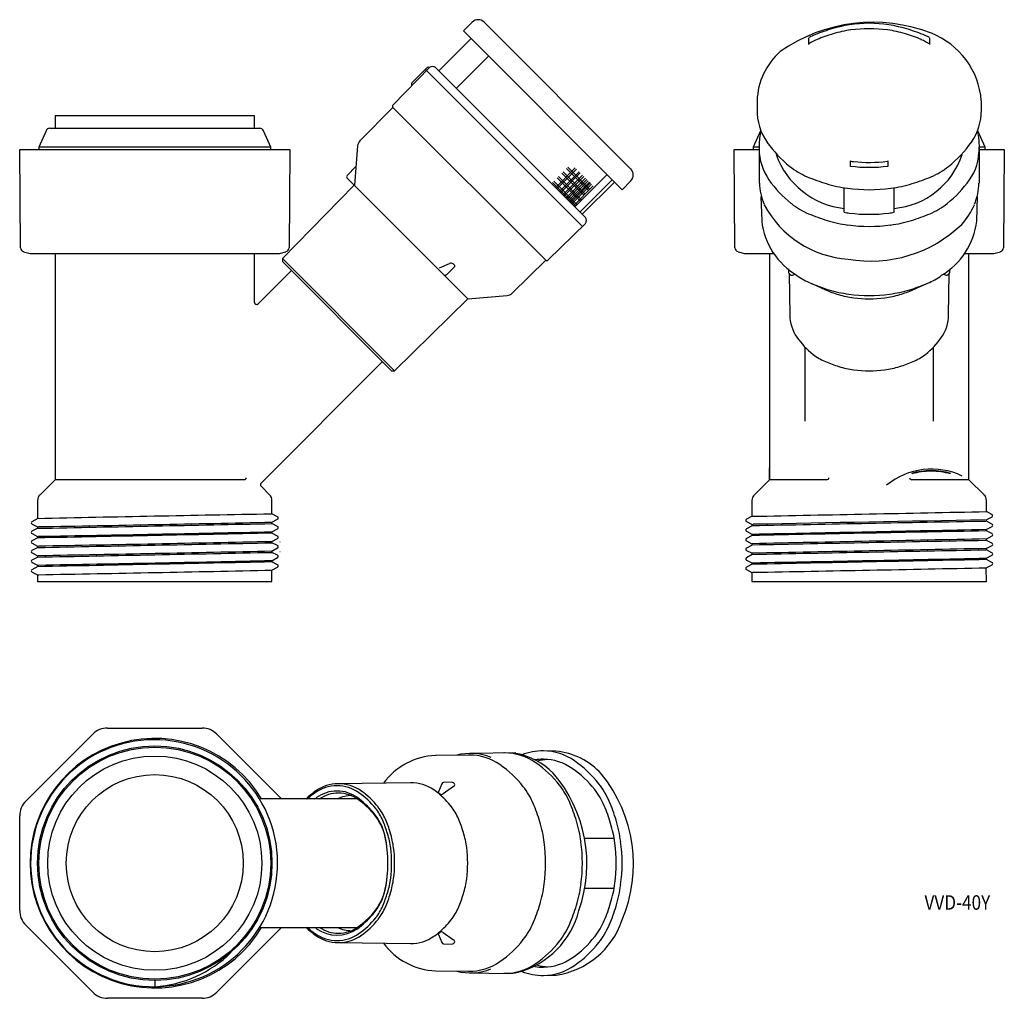
# Model space of a CAD drawing. Extents: x -76 to 161, y 53 to 289.
import ezdxf
from ezdxf.enums import TextEntityAlignment as Align

# ---------------------------------------------------------------- set-up
doc = ezdxf.new("R2010")
doc.units = 0
doc.layers.add('1', color=7, linetype='CONTINUOUS')
doc.styles.add('MDRAFSTD', font='TXT', dxfattribs={"bigfont": 'BIGFONT'})

# ---------------------------------------------------------------- blocks, each defined once
blk = doc.blocks.new('S2')
at = {"layer": '1', "color": 7, "linetype": 'CONTINUOUS'}
blk.add_line((156.29, 161), (156.07, 160.96), dxfattribs=at)
blk.add_arc((474.36, -17541.31), 17705.13, 91.03008, 91.211888, dxfattribs=at)
blk = doc.blocks.new('S3')
at = {"layer": '1', "color": 7, "linetype": 'CONTINUOUS'}
blk.add_line((156.29, 163.31), (156.07, 163.27), dxfattribs=at)
blk.add_arc((463.11, -16928.92), 17094.94, 91.029125, 91.217425, dxfattribs=at)
blk = doc.blocks.new('S4')
at = {"layer": '1', "color": 7, "linetype": 'CONTINUOUS'}
blk.add_line((156.29, 165.62), (156.08, 165.58), dxfattribs=at)
blk.add_arc((499.45, -18829.05), 18997.73, 91.035644, 91.20509, dxfattribs=at)
blk = doc.blocks.new('S5')
at = {"layer": '1', "color": 7, "linetype": 'CONTINUOUS'}
blk.add_line((156.29, 167.93), (156.08, 167.88), dxfattribs=at)
blk.add_arc((481.72, -17903.06), 18073.88, 91.032365, 91.21047, dxfattribs=at)
blk = doc.blocks.new('S6')
at = {"layer": '1', "color": 7, "linetype": 'CONTINUOUS'}
blk.add_line((99.89, 157.9), (100.14, 157.94), dxfattribs=at)
blk.add_arc((-178.59, 15836.22), 15680.75, 271.018519, 271.223712, dxfattribs=at)
blk = doc.blocks.new('S7')
at = {"layer": '1', "color": 7, "linetype": 'CONTINUOUS'}
blk.add_line((99.89, 155.59), (100.13, 155.63), dxfattribs=at)
blk.add_arc((-218.29, 17905.56), 17752.78, 271.027727, 271.208991, dxfattribs=at)
blk = doc.blocks.new('S8')
at = {"layer": '1', "color": 7, "linetype": 'CONTINUOUS'}
for centre, radius, start, end in [((114.49, 266.75), 13.39, 179.2871, 214.8759), ((141.7, 266.75), 13.39, 325.1241, 0), ((126.01, 274.78), 27.44, 214.8759, 231.693), ((130.17, 274.78), 27.44, 308.307, 325.1241), ((120.28, 267.52), 18.19, 231.693, 247.0599), ((135.91, 267.52), 18.19, 292.9401, 308.307), ((131.4, 293.79), 46.72, 247.0599, 253.0292), ((127.04, 279.5), 31.78, 253.0292, 262.4729), ((129.15, 279.5), 31.78, 277.5271, 286.9708), ((124.79, 293.79), 46.72, 286.9708, 292.9401), ((128.09, 287.5), 39.85, 262.4729, 277.5271)]:
    blk.add_arc(centre, radius, start, end, dxfattribs=at)
blk = doc.blocks.new('S9')
at = {"layer": '1', "color": 7, "linetype": 'CONTINUOUS'}
blk.add_line((99.89, 167.13), (100.16, 167.18), dxfattribs=at)
blk.add_arc((2913.25, -148227.28), 148421.12, 91.064474, 91.086018, dxfattribs=at)
blk = doc.blocks.new('S19')
at = {"layer": '1', "color": 7, "linetype": 'CONTINUOUS'}
blk.add_arc((134.66, 269.63), 15.3, 58.6157, 67.0599, dxfattribs=at)
blk = doc.blocks.new('S21')
at = {"layer": '1', "color": 7, "linetype": 'CONTINUOUS'}
for centre, radius, start, end in [((143, 161.765639), 18.301357, 82.472882, 97.527118), ((142.514244, 165.441879), 14.593163, 97.527118, 106.970812), ((143.485756, 165.441879), 14.593163, 73.029188, 82.472882)]:
    blk.add_arc(centre, radius, start, end, dxfattribs=at)
blk = doc.blocks.new('S23')
at = {"layer": '1', "color": 7, "linetype": 'CONTINUOUS'}
blk.add_arc((128.09, 289.04), 36.01, 262.819, 277.181, dxfattribs=at)
blk = doc.blocks.new('S24')
at = {"layer": '1', "color": 7, "linetype": 'CONTINUOUS'}
for centre, radius, start, end in [((127.14, 270.49), 28.72, 259.8758, 262.4729), ((128.09, 277.73), 36.01, 262.4729, 277.5271), ((129.05, 270.49), 28.72, 277.5271, 280.1242)]:
    blk.add_arc(centre, radius, start, end, dxfattribs=at)
blk = doc.blocks.new('S26')
at = {"layer": '1', "color": 7, "linetype": 'CONTINUOUS'}
for centre, radius, start, end in [((130.88, 247.51), 39.35, 106.9708, 112.9401), ((127.2, 259.54), 26.76, 97.5271, 106.9708), ((128.09, 252.8), 33.56, 82.4729, 97.5271), ((128.99, 259.54), 26.76, 73.0292, 82.4729), ((125.31, 247.51), 39.35, 67.0599, 73.0292), ((121.51, 269.63), 15.32, 112.9401, 121.2688)]:
    blk.add_arc(centre, radius, start, end, dxfattribs=at)
blk = doc.blocks.new('S27')
at = {"layer": '1', "color": 7, "linetype": 'CONTINUOUS'}
for centre, radius, start, end in [((114.74, 257.55), 13.14, 180.7129, 214.8759), ((141.45, 257.55), 13.14, 325.1241, 359.2871), ((126.05, 265.44), 26.94, 214.8759, 231.693), ((130.14, 265.44), 26.94, 308.307, 325.1241), ((120.43, 258.32), 17.86, 231.693, 247.0599), ((135.76, 258.32), 17.86, 292.9401, 308.307), ((131.34, 284.1), 45.85, 247.0599, 253.0292), ((124.85, 284.1), 45.85, 286.9708, 292.9401), ((127.06, 270.07), 31.19, 253.0292, 262.4729), ((129.13, 270.07), 31.19, 277.5271, 286.9708), ((128.09, 277.93), 39.11, 262.4729, 277.5271)]:
    blk.add_arc(centre, radius, start, end, dxfattribs=at)
blk = doc.blocks.new('S30')
at = {"layer": '1', "color": 7, "linetype": 'CONTINUOUS'}
for centre, radius, start, end in [((121.03, 269.58), 16.44, 112.9401, 117.0326), ((131.08, 245.84), 42.22, 106.9708, 112.9401), ((125.11, 245.84), 42.22, 67.0599, 73.0292), ((135.16, 269.58), 16.44, 62.9674, 67.0599), ((142.52, 165.54), 14.36, 97.5271, 106.9708), ((143, 161.92), 18.01, 82.4729, 97.5271), ((143.48, 165.54), 14.36, 73.0292, 82.4729)]:
    blk.add_arc(centre, radius, start, end, dxfattribs=at)
blk = doc.blocks.new('S31')
at = {"layer": '1', "color": 7, "linetype": 'CONTINUOUS'}
for centre, radius, start, end in [((114.74, 257.55), 13.14, 180.7129, 214.8759), ((141.45, 257.55), 13.14, 325.1241, 359.2871), ((126.05, 265.44), 26.94, 214.8759, 231.693), ((130.14, 265.44), 26.94, 308.307, 325.1241), ((120.43, 258.32), 17.86, 231.693, 247.0599), ((135.76, 258.32), 17.86, 292.9401, 308.307), ((131.34, 284.1), 45.85, 247.0599, 253.0292), ((124.85, 284.1), 45.85, 286.9708, 292.9401), ((127.06, 270.07), 31.19, 253.0292, 262.4729), ((129.13, 270.07), 31.19, 277.5271, 286.9708), ((128.09, 277.93), 39.11, 262.4729, 277.5271)]:
    blk.add_arc(centre, radius, start, end, dxfattribs=at)
blk = doc.blocks.new('S32')
at = {"layer": '1', "color": 7, "linetype": 'CONTINUOUS'}
for centre, radius, start, end in [((118.47, 217.6), 9.48, 180.7129, 214.8759), ((137.72, 217.6), 9.48, 325.1241, 359.2871), ((126.62, 223.29), 19.42, 214.8759, 231.693), ((129.57, 223.29), 19.42, 308.307, 325.1241), ((122.57, 218.15), 12.87, 231.693, 247.0599), ((130.43, 236.74), 33.06, 247.0599, 253.0292), ((125.76, 236.74), 33.06, 286.9708, 292.9401), ((133.62, 218.15), 12.87, 292.9401, 308.307), ((127.35, 226.63), 22.48, 253.0292, 262.4729), ((128.09, 232.29), 28.2, 262.4729, 277.5271), ((128.84, 226.63), 22.48, 277.5271, 286.9708)]:
    blk.add_arc(centre, radius, start, end, dxfattribs=at)
blk = doc.blocks.new('S33')
at = {"layer": '1', "color": 7, "linetype": 'CONTINUOUS'}
for centre, radius, start, end in [((136.15, 267.58), 18.97, 4.4377, 68.7055), ((117.63, 268.49), 16.52, 131.5745, 178.1359), ((143.12, 163.35), 17.1, 64.5199, 129.2944)]:
    blk.add_arc(centre, radius, start, end, dxfattribs=at)
blk = doc.blocks.new('S34')
at = {"layer": '1', "color": 7, "linetype": 'CONTINUOUS'}
for centre, radius, start, end in [((124.74, 255.79), 24.9, 208.1923, 266.0713), ((137.88, 250.63), 16.86, 317.7747, 336.9984), ((128.45, 262.12), 31.64, 260.1508, 313.8397)]:
    blk.add_arc(centre, radius, start, end, dxfattribs=at)
blk = doc.blocks.new('S35')
at = {"layer": '1', "color": 7, "linetype": 'CONTINUOUS'}
blk.add_line((-15.59, 169.66), (-15.84, 169.61), dxfattribs=at)
blk.add_arc((265.56, -15678.73), 15850.85, 91.017215, 91.220181, dxfattribs=at)
blk = doc.blocks.new('S36')
at = {"layer": '1', "color": 7, "linetype": 'CONTINUOUS'}
blk.add_line((-71.99, 166.55), (-71.68, 166.61), dxfattribs=at)
blk.add_arc((-299.53, 13292.13), 13127.5, 270.9945, 271.239351, dxfattribs=at)
blk = doc.blocks.new('S37')
at = {"layer": '1', "color": 7, "linetype": 'CONTINUOUS'}
blk.add_line((-71.99, 164.25), (-71.76, 164.29), dxfattribs=at)
blk.add_arc((-402.8, 18540.99), 18379.68, 271.032002, 271.20712, dxfattribs=at)
blk = doc.blocks.new('S38')
at = {"layer": '1', "color": 7, "linetype": 'CONTINUOUS'}
blk.add_arc((-392.87, 18008.27), 17849.18, 271.030787, 271.211125, dxfattribs=at)
blk = doc.blocks.new('S39')
at = {"layer": '1', "color": 7, "linetype": 'CONTINUOUS'}
blk.add_line((-71.99, 159.63), (-71.77, 159.67), dxfattribs=at)
blk.add_arc((-384.73, 17559.7), 17402.84, 271.030419, 271.215395, dxfattribs=at)
blk = doc.blocks.new('S40')
at = {"layer": '1', "color": 7, "linetype": 'CONTINUOUS'}
blk.add_line((-71.99, 157.32), (-71.71, 157.37), dxfattribs=at)
blk.add_arc((-332.05, 14977.03), 14821.94, 271.006419, 271.22335, dxfattribs=at)
blk = doc.blocks.new('S41')
at = {"layer": '1', "color": 7, "linetype": 'CONTINUOUS'}
blk.add_line((-71.99, 155.01), (-71.72, 155.06), dxfattribs=at)
blk.add_arc((-331, 14890.34), 14737.56, 271.008077, 271.2263, dxfattribs=at)
blk = doc.blocks.new('S42')
at = {"layer": '1', "color": 7, "linetype": 'CONTINUOUS'}
blk.add_arc((128.98, 281), 26.71, 277.5271, 277.9889, dxfattribs=at)
blk = doc.blocks.new('S43')
at = {"layer": '1', "color": 7, "linetype": 'CONTINUOUS'}
blk.add_arc((127.21, 281), 26.71, 262.0111, 262.4729, dxfattribs=at)
blk = doc.blocks.new('S44')
at = {"layer": '1', "color": 7, "linetype": 'CONTINUOUS'}
for centre, radius, start, end in [((128.09, 287.76), 33.56, 263.5194, 277.5271), ((128.99, 281.02), 26.76, 277.5271, 277.7551)]:
    blk.add_arc(centre, radius, start, end, dxfattribs=at)
blk = doc.blocks.new('S45')
at = {"layer": '1', "color": 7, "linetype": 'CONTINUOUS'}
for centre, radius, start, end in [((127.2, 281.02), 26.76, 262.2449, 262.4729), ((128.09, 287.76), 33.56, 262.4729, 263.5194)]:
    blk.add_arc(centre, radius, start, end, dxfattribs=at)
blk = doc.blocks.new('S46')
at = {"layer": '1', "color": 7, "linetype": 'CONTINUOUS'}
for centre, radius, start, end in [((124.98, 265.67), 44.01, 292.6737, 292.9401), ((135.46, 240.93), 17.14, 292.9401, 305.616)]:
    blk.add_arc(centre, radius, start, end, dxfattribs=at)
blk = doc.blocks.new('S47')
at = {"layer": '1', "color": 7, "linetype": 'CONTINUOUS'}
for centre, radius, start, end in [((130.46, 254.39), 33.43, 247.3263, 253.0292), ((125.73, 254.39), 33.43, 286.9708, 292.6737), ((127.34, 244.17), 22.74, 253.0292, 262.4729), ((128.09, 249.9), 28.51, 262.4729, 277.5271), ((128.85, 244.17), 22.74, 277.5271, 286.9708)]:
    blk.add_arc(centre, radius, start, end, dxfattribs=at)
blk = doc.blocks.new('S48')
at = {"layer": '1', "color": 7, "linetype": 'CONTINUOUS'}
for centre, radius, start, end in [((120.73, 240.93), 17.14, 234.5779, 247.0599), ((131.21, 265.67), 44.01, 247.0599, 247.3263)]:
    blk.add_arc(centre, radius, start, end, dxfattribs=at)
blk = doc.blocks.new('S49')
at = {"layer": '1', "color": 7, "linetype": 'CONTINUOUS'}
for centre, radius, start, end in [((131.21, 265.67), 44.01, 247.3263, 253.0292), ((124.98, 265.67), 44.01, 286.9708, 292.6737), ((127.1, 252.21), 29.93, 253.0292, 262.4729), ((129.09, 252.21), 29.93, 277.5271, 286.9708), ((128.09, 259.75), 37.54, 262.4729, 277.5271)]:
    blk.add_arc(centre, radius, start, end, dxfattribs=at)
blk = doc.blocks.new('S75')
at = {"layer": '1', "color": 7, "linetype": 'CONTINUOUS'}
blk.add_arc((-32.4, 58.18), 5, 269.9995, 315.0005, dxfattribs=at)
blk = doc.blocks.new('S76')
at = {"layer": '1', "color": 7, "linetype": 'CONTINUOUS'}
blk.add_arc((-55.18, 58.18), 5, 224.9995, 270.0005, dxfattribs=at)
blk = doc.blocks.new('S77')
at = {"layer": '1', "color": 7, "linetype": 'CONTINUOUS'}
blk.add_arc((-71.29, 97.08), 5, 134.9995, 180.0005, dxfattribs=at)
blk = doc.blocks.new('S78')
at = {"layer": '1', "color": 7, "linetype": 'CONTINUOUS'}
blk.add_arc((-71.29, 74.29), 5, 179.9995, 225.0005, dxfattribs=at)
blk = doc.blocks.new('S79')
at = {"layer": '1', "color": 7, "linetype": 'CONTINUOUS'}
blk.add_arc((-55.18, 113.18), 5, 89.9995, 135.0005, dxfattribs=at)
blk = doc.blocks.new('S80')
at = {"layer": '1', "color": 7, "linetype": 'CONTINUOUS'}
blk.add_arc((-32.4, 113.18), 5, 44.9995, 90.0005, dxfattribs=at)
blk = doc.blocks.new('S81')
at = {"layer": '1', "color": 7, "linetype": 'CONTINUOUS'}
for centre, radius, start, end in [((49.55, 99.29), 13.39, 55.1241, 89.2871), ((41.52, 87.76), 27.44, 38.307, 55.1241), ((48.77, 93.5), 18.19, 22.9401, 38.307), ((22.51, 82.38), 46.72, 16.9708, 22.9401), ((36.8, 86.74), 31.78, 7.5271, 16.9708), ((28.79, 85.68), 39.85, 352.4729, 7.5271), ((36.8, 84.63), 31.78, 343.0292, 352.4729), ((22.51, 88.99), 46.72, 337.0599, 343.0292), ((48.77, 77.87), 18.19, 321.693, 337.0599), ((41.52, 83.6), 27.44, 304.8759, 321.693), ((49.55, 72.08), 13.39, 270.7129, 304.8759)]:
    blk.add_arc(centre, radius, start, end, dxfattribs=at)
blk = doc.blocks.new('S82')
at = {"layer": '1', "color": 7, "linetype": 'CONTINUOUS'}
blk.add_arc((49.55, 99.29), 13.39, 89.2871, 111.9393, dxfattribs=at)
blk = doc.blocks.new('S83')
at = {"layer": '1', "color": 7, "linetype": 'CONTINUOUS'}
blk.add_arc((49.55, 73.08), 12.4, 261.2514, 270.7129, dxfattribs=at)
blk = doc.blocks.new('S84')
at = {"layer": '1', "color": 7, "linetype": 'CONTINUOUS'}
for centre, radius, start, end in [((49.55, 98.28), 12.4, 55.1241, 89.2871), ((42.11, 87.61), 25.41, 38.307, 55.1241), ((48.83, 92.92), 16.85, 22.9401, 38.307), ((24.51, 82.63), 43.26, 16.9708, 22.9401), ((37.74, 86.66), 29.42, 7.5271, 16.9708), ((30.33, 85.68), 36.9, 352.4729, 7.5271), ((37.74, 84.71), 29.42, 343.0292, 352.4729), ((24.51, 88.74), 43.26, 337.0599, 343.0292), ((48.83, 78.45), 16.85, 321.693, 337.0599), ((42.11, 83.76), 25.41, 304.8759, 321.693), ((49.55, 73.08), 12.4, 270.7129, 304.8759)]:
    blk.add_arc(centre, radius, start, end, dxfattribs=at)
blk = doc.blocks.new('S95')
at = {"layer": '1', "color": 7, "linetype": 'CONTINUOUS'}
for centre, radius, start, end in [((40.36, 99.04), 13.14, 55.1241, 90), ((32.47, 87.73), 26.94, 38.307, 55.1241), ((39.6, 93.35), 17.86, 22.9401, 38.307), ((13.81, 82.44), 45.85, 16.9708, 22.9401), ((27.84, 86.72), 31.19, 7.5271, 16.9708), ((19.98, 85.68), 39.11, 352.4729, 7.5271), ((27.84, 84.65), 31.19, 343.0292, 352.4729), ((13.81, 88.93), 45.85, 337.0599, 343.0292), ((39.6, 78.02), 17.86, 321.693, 337.0599), ((32.47, 83.64), 26.94, 304.8759, 321.693), ((40.36, 72.33), 13.14, 270, 304.8759)]:
    blk.add_arc(centre, radius, start, end, dxfattribs=at)
blk = doc.blocks.new('S96')
at = {"layer": '1', "color": 7, "linetype": 'CONTINUOUS'}
for centre, radius, start, end in [((17.85, 95.42), 9.58, 55.1241, 90.7129), ((12.1, 87.17), 19.64, 50.4671, 55.1241)]:
    blk.add_arc(centre, radius, start, end, dxfattribs=at)
blk = doc.blocks.new('S97')
at = {"layer": '1', "color": 7, "linetype": 'CONTINUOUS'}
for centre, radius, start, end in [((0.41, 95.31), 9.48, 55.1241, 90.7129), ((-5.28, 87.16), 19.42, 38.307, 55.1241), ((-0.14, 91.21), 12.87, 22.9401, 38.307), ((-18.73, 83.35), 33.06, 16.9708, 22.9401), ((-8.62, 86.43), 22.48, 7.5271, 16.9708), ((-14.28, 85.68), 28.2, 352.4729, 7.5271), ((-8.62, 84.94), 22.48, 343.0292, 352.4729), ((-18.73, 88.02), 33.06, 337.0599, 343.0292), ((-0.14, 80.16), 12.87, 321.693, 337.0599), ((-5.28, 84.21), 19.42, 304.8759, 321.693), ((0.41, 76.06), 9.48, 270, 304.8759)]:
    blk.add_arc(centre, radius, start, end, dxfattribs=at)
blk = doc.blocks.new('S98')
at = {"layer": '1', "color": 7, "linetype": 'CONTINUOUS'}
for centre, radius, start, end in [((6.09, 84.21), 19.42, 225.9248, 235.1241), ((0.41, 76.06), 9.48, 235.1241, 269.2871)]:
    blk.add_arc(centre, radius, start, end, dxfattribs=at)
blk = doc.blocks.new('S99')
at = {"layer": '1', "color": 7, "linetype": 'CONTINUOUS'}
for centre, radius, start, end in [((0.41, 95.31), 9.48, 90.7129, 124.8759), ((6.09, 87.16), 19.42, 124.8759, 134.0752)]:
    blk.add_arc(centre, radius, start, end, dxfattribs=at)
blk = doc.blocks.new('S100')
at = {"layer": '1', "color": 7, "linetype": 'CONTINUOUS'}
for centre, radius, start, end in [((12.1, 84.2), 19.64, 304.8759, 309.5329), ((17.85, 75.95), 9.58, 269.2871, 304.8759)]:
    blk.add_arc(centre, radius, start, end, dxfattribs=at)
blk = doc.blocks.new('S101')
at = {"layer": '1', "color": 7, "linetype": 'CONTINUOUS'}
for centre, radius, start, end in [((12.1, 87.17), 19.64, 38.307, 50.4671), ((17.29, 91.28), 13.02, 22.9401, 38.307), ((-1.51, 83.32), 33.43, 16.9708, 22.9401), ((8.72, 86.44), 22.74, 7.5271, 16.9708), ((2.99, 85.68), 28.51, 352.4729, 7.5271), ((8.72, 84.93), 22.74, 343.0292, 352.4729), ((-1.51, 88.05), 33.43, 337.0599, 343.0292), ((17.29, 80.09), 13.02, 321.693, 337.0599), ((12.1, 84.2), 19.64, 309.5329, 321.693)]:
    blk.add_arc(centre, radius, start, end, dxfattribs=at)
blk = doc.blocks.new('S102')
at = {"layer": '1', "color": 7, "linetype": 'CONTINUOUS'}
for centre, radius, start, end in [((0.05, 95.06), 9.23, 90, 124.8759), ((5.59, 87.12), 18.91, 124.8759, 132.3121)]:
    blk.add_arc(centre, radius, start, end, dxfattribs=at)
blk = doc.blocks.new('S103')
at = {"layer": '1', "color": 7, "linetype": 'CONTINUOUS'}
for centre, radius, start, end in [((0.05, 95.06), 9.23, 55.1241, 90), ((-5.48, 87.12), 18.91, 38.307, 55.1241), ((-0.48, 91.07), 12.53, 22.9401, 38.307), ((-18.58, 83.41), 32.18, 16.9708, 22.9401), ((-8.73, 86.41), 21.89, 7.5271, 16.9708), ((-14.25, 85.68), 27.45, 352.4729, 7.5271), ((-8.73, 84.96), 21.89, 343.0292, 352.4729), ((-18.58, 87.96), 32.18, 337.0599, 343.0292), ((-0.48, 80.3), 12.53, 321.693, 337.0599), ((-5.48, 84.25), 18.91, 304.8759, 321.693), ((5.59, 84.25), 18.91, 227.6879, 235.1241), ((0.05, 76.31), 9.23, 235.1241, 304.8759)]:
    blk.add_arc(centre, radius, start, end, dxfattribs=at)
blk = doc.blocks.new('S104')
at = {"layer": '1', "color": 7, "linetype": 'CONTINUOUS'}
for centre, radius, start, end in [((0.05, 94.72), 8.31, 53.9279, 90), ((-8.21, 83.39), 22.34, 40.6994, 53.9279), ((-1.31, 89.32), 13.24, 12.3002, 40.6994), ((-17.99, 85.68), 30.31, 347.6998, 12.3002), ((-1.31, 82.05), 13.24, 319.3006, 347.6998), ((-8.21, 87.98), 22.34, 306.0721, 319.3006), ((8.31, 87.98), 22.34, 232.2672, 233.9279), ((0.05, 76.64), 8.31, 233.9279, 306.0721)]:
    blk.add_arc(centre, radius, start, end, dxfattribs=at)
blk = doc.blocks.new('S105')
at = {"layer": '1', "color": 7, "linetype": 'CONTINUOUS'}
for centre, radius, start, end in [((0.05, 94.72), 8.31, 90, 126.0721), ((8.31, 83.39), 22.34, 126.0721, 127.7328)]:
    blk.add_arc(centre, radius, start, end, dxfattribs=at)
blk = doc.blocks.new('S106')
at = {"layer": '1', "color": 7, "linetype": 'CONTINUOUS'}
for centre, radius, start, end in [((0.41, 94.46), 8.07, 53.9279, 90), ((-7.61, 83.45), 21.69, 40.6994, 53.9279), ((-0.92, 89.22), 12.86, 12.3002, 40.6994), ((-17.11, 85.68), 29.43, 347.6998, 12.3002), ((-0.92, 82.15), 12.86, 319.3006, 347.6998), ((-7.61, 87.91), 21.69, 306.0721, 319.3006), ((0.41, 76.9), 8.07, 270, 306.0721)]:
    blk.add_arc(centre, radius, start, end, dxfattribs=at)
blk = doc.blocks.new('S107')
at = {"layer": '1', "color": 7, "linetype": 'CONTINUOUS'}
for centre, radius, start, end in [((31.87, 98.79), 12.9, 55.1241, 90), ((24.14, 87.69), 26.43, 38.307, 55.1241), ((31.12, 93.21), 17.52, 22.9401, 38.307), ((5.83, 82.5), 44.99, 16.9708, 22.9401), ((19.59, 86.7), 30.6, 7.5271, 16.9708), ((11.88, 85.68), 38.37, 352.4729, 7.5271), ((19.59, 84.67), 30.6, 343.0292, 352.4729), ((5.83, 88.87), 44.99, 337.0599, 343.0292), ((31.12, 78.16), 17.52, 321.693, 337.0599), ((24.14, 83.68), 26.43, 304.8759, 321.693), ((31.87, 72.58), 12.9, 269.2871, 304.8759)]:
    blk.add_arc(centre, radius, start, end, dxfattribs=at)
blk = doc.blocks.new('S108')
at = {"layer": '1', "color": 7, "linetype": 'CONTINUOUS'}
for centre, radius, start, end in [((40.36, 99.04), 13.14, 55.1241, 90), ((32.47, 87.73), 26.94, 38.307, 55.1241), ((39.6, 93.35), 17.86, 22.9401, 38.307), ((13.81, 82.44), 45.85, 16.9708, 22.9401), ((27.84, 86.72), 31.19, 7.5271, 16.9708), ((19.98, 85.68), 39.11, 352.4729, 7.5271), ((27.84, 84.65), 31.19, 343.0292, 352.4729), ((13.81, 88.93), 45.85, 337.0599, 343.0292), ((32.47, 83.64), 26.94, 304.8759, 321.693), ((40.36, 72.33), 13.14, 270, 304.8759)]:
    blk.add_arc(centre, radius, start, end, dxfattribs=at)
blk = doc.blocks.new('S109')
at = {"layer": '1', "color": 7, "linetype": 'CONTINUOUS'}
for centre, radius, start, end in [((51.13, 95.86), 16.84, 41.9297, 84.5611), ((37.17, 85.45), 34.21, 336.6426, 39.2901), ((49.91, 78.28), 19.74, 278.2784, 341.0767)]:
    blk.add_arc(centre, radius, start, end, dxfattribs=at)
blk = doc.blocks.new('S110')
at = {"layer": '1', "color": 7, "linetype": 'CONTINUOUS'}
for centre, radius, start, end in [((40.4, 95.99), 16.27, 44.1939, 80.611), ((26.85, 85.51), 33.34, 340.4043, 40.8832), ((38.08, 79.51), 20.84, 285.5592, 345.5996)]:
    blk.add_arc(centre, radius, start, end, dxfattribs=at)

msp = doc.modelspace()

# ---------------------------------------------------------------- linework, layer by layer
at = {"layer": '1', "color": 7, "linetype": 'CONTINUOUS'}
for p, q in [((32.61, 287.95), (30.46, 285.84)), ((35.43, 287.94), (70.74, 252.62)), ((30.46, 285.84), (68.64, 247.65)), ((32.3, 284), (24.52, 276.22)), ((113.59, 282.57), (113.59, 284.19)), ((142.59, 284.19), (142.59, 282.57)), ((28.75, 271.99), (36.52, 279.77)), ((22.32, 277.01), (13.55, 268.08)), ((21.76, 277), (18.08, 273.32)), ((59.1, 238.82), (21.34, 276.58)), ((23.74, 277), (59.8, 240.94)), ((101.12, 269.05), (101.1, 266.91)), ((155.09, 266.91), (155.07, 269.05)), ((-19.79, 265.41), (-67.79, 265.41)), ((-67.79, 265.41), (-67.79, 262.41)), ((-19.79, 262.41), (-19.79, 265.41)), ((13.49, 267.45), (5.58, 259.41)), ((50.26, 230.68), (13.49, 267.45)), ((-69.95, 261.81), (-71.69, 257.91)), ((-69.04, 262.41), (-18.54, 262.41)), ((-15.89, 257.91), (-17.62, 261.81)), ((101.93, 261.81), (100.19, 257.91)), ((154.35, 260.87), (154.15, 261.75)), ((155.99, 257.91), (154.26, 261.81)), ((101.59, 258.26), (101.59, 249.25)), ((154.59, 249.25), (154.59, 258.26)), ((-76.08, 233.7), (-76.29, 257.33)), ((-76.29, 257.33), (-11.29, 257.33)), ((-15.89, 257.91), (-71.69, 257.91)), ((-71.69, 257.91), (-71.69, 257.33)), ((-15.89, 257.33), (-15.89, 257.91)), ((-11.29, 257.33), (-11.49, 233.7)), ((4.96, 258.18), (4.24, 248.7)), ((95.8, 233.7), (95.59, 257.33)), ((95.59, 257.33), (101.6, 257.33)), ((100.19, 257.91), (100.19, 257.33)), ((101.6, 257.91), (100.19, 257.91)), ((155.99, 257.91), (154.59, 257.91)), ((154.59, 257.33), (160.59, 257.33)), ((155.99, 257.33), (155.99, 257.91)), ((160.59, 257.33), (160.39, 233.7)), ((123.59, 253.25), (123.59, 254.56)), ((132.59, 254.56), (132.59, 253.25)), ((2.5, 251.09), (4.58, 253.22)), ((57.39, 252.87), (52.63, 248.11)), ((52.91, 247.83), (57.68, 252.59)), ((58.31, 251.96), (53.55, 247.19)), ((53.83, 246.91), (58.59, 251.67)), ((54.15, 251.63), (59.46, 246.32)), ((59.14, 251.13), (54.37, 246.37)), ((59.74, 246.6), (54.43, 251.91)), ((55.27, 252.75), (60.58, 247.44)), ((60.86, 247.73), (55.55, 253.03)), ((57.23, 243.51), (65.01, 251.29)), ((31.51, 221.38), (2.5, 250.39)), ((51.9, 249.38), (57.46, 243.83)), ((57.75, 244.11), (52.19, 249.67)), ((53.03, 250.51), (58.59, 244.94)), ((58.88, 245.22), (53.31, 250.79)), ((54.66, 246.08), (59.42, 250.85)), ((59.87, 250.4), (55.1, 245.64)), ((55.39, 245.35), (60.15, 250.12)), ((60.49, 249.78), (55.73, 245.01)), ((56.01, 244.73), (60.78, 249.49)), ((61.01, 249.26), (56.25, 244.49)), ((56.53, 244.21), (61.3, 248.97)), ((58.5, 242.24), (66.27, 250.02)), ((59.03, 241.72), (66.8, 249.49)), ((68.64, 247.65), (70.76, 249.81)), ((4.18, 248.7), (-13.1, 231.11)), ((4.19, 248.71), (4.18, 248.7)), ((56.94, 243.8), (61.7, 248.56)), ((122.09, 242.24), (122.09, 248.13)), ((134.09, 242.24), (134.09, 248.13)), ((101.99, 246.03), (102.23, 240.14)), ((153.97, 240.1), (154.16, 246.03)), ((50.88, 230.74), (59.81, 239.52)), ((-75.34, 232.74), (-73.79, 232.33)), ((-73.79, 232.33), (-13.79, 232.33)), ((-67.79, 232.33), (-67.79, 177.91)), ((-19.79, 220.53), (-19.79, 232.33)), ((-13.79, 232.33), (-12.23, 232.74)), ((96.54, 232.74), (98.09, 232.33)), ((98.09, 232.33), (105.12, 232.33)), ((104.09, 232.33), (104.09, 177.91)), ((151.06, 232.33), (158.09, 232.33)), ((152.09, 177.91), (152.09, 232.33)), ((158.09, 232.33), (159.65, 232.74)), ((-13.1, 231.11), (13.91, 204.09)), ((-13.1, 231.11), (-13.1, 230.4)), ((13.2, 204.1), (-13.1, 230.4)), ((24.71, 228.88), (27.09, 229.87)), ((27.99, 229.81), (28.33, 229.47)), ((42.21, 222.78), (50.26, 230.68)), ((-10.91, 228.21), (-18.94, 220.18)), ((26.38, 227.21), (28.3, 229.09)), ((28.33, 229.47), (28.3, 229.09)), ((108.66, 228.58), (108.67, 227.87)), ((108.78, 227.56), (109.04, 227.25)), ((108.87, 227.46), (108.99, 217.48)), ((147.15, 227.25), (147.41, 227.56)), ((147.2, 217.48), (147.32, 227.46)), ((147.52, 227.87), (147.53, 228.58)), ((109.61, 227.1), (110.27, 227.37)), ((114.26, 225.1), (117.59, 223.58)), ((138.6, 223.58), (141.93, 225.1)), ((145.93, 227.37), (146.57, 227.1)), ((13.91, 204.09), (31.51, 221.38)), ((31.51, 221.38), (40.98, 222.21)), ((112.59, 209.71), (112.59, 191.97)), ((143.59, 191.97), (143.59, 209.71)), ((-18.23, 177.05), (11.01, 206.29)), ((13.2, 204.1), (13.91, 204.09)), ((103.99, 180.77), (103.99, 177.91)), ((-67.79, 177.91), (-71.4, 174.29)), ((-22.1, 177.91), (-67.79, 177.91)), ((-22.1, 177.91), (-21.86, 178.08)), ((-21.86, 178.08), (-21.7, 178.39)), ((104.09, 177.91), (100.48, 174.29)), ((117.81, 177.91), (104.09, 177.91)), ((117.81, 177.91), (118.34, 178.08)), ((118.34, 178.08), (118.4, 178.39)), ((137.79, 178.39), (137.85, 178.08)), ((137.85, 178.08), (138.38, 177.91)), ((152.09, 177.91), (138.38, 177.91)), ((155.71, 174.29), (152.09, 177.91)), ((-16.17, 174.29), (-18.23, 176.35)), ((-71.99, 172.88), (-71.99, 168.51)), ((-15.59, 169.66), (-15.59, 172.88)), ((99.89, 172.88), (99.89, 169.09)), ((156.29, 170.24), (156.29, 172.88)), ((-71.93, 168.55), (-73.34, 167.8)), ((-15.65, 167.67), (-14.23, 168.41)), ((-14.26, 168.97), (-15.59, 169.67)), ((99.95, 169.12), (98.54, 168.38)), ((156.23, 168.25), (157.65, 168.99)), ((157.62, 169.55), (156.29, 170.24)), ((156.29, 167.93), (156.29, 168.29)), ((-71.92, 166.24), (-73.35, 165.49)), ((-73.32, 167.24), (-71.99, 166.55)), ((-71.99, 166.55), (-71.99, 166.2)), ((-15.65, 165.36), (-14.23, 166.1)), ((-15.59, 167.35), (-15.59, 167.71)), ((-14.25, 166.66), (-15.59, 167.36)), ((99.96, 166.81), (98.54, 166.07)), ((98.56, 167.82), (99.9, 167.13)), ((99.89, 167.13), (99.89, 166.78)), ((156.24, 165.94), (157.65, 166.68)), ((157.63, 167.24), (156.29, 167.93)), ((156.29, 165.62), (156.29, 165.98)), ((-73.91, 164.01), (-73.93, 164)), ((-71.93, 163.93), (-73.35, 163.19)), ((-73.32, 164.94), (-71.99, 164.24)), ((-71.99, 164.25), (-71.99, 163.89)), ((-15.65, 163.05), (-14.23, 163.79)), ((-15.59, 165.04), (-15.59, 165.4)), ((-14.26, 164.36), (-15.59, 165.05)), ((99.96, 164.51), (98.54, 163.76)), ((98.56, 165.51), (99.89, 164.82)), ((99.89, 164.82), (99.89, 164.47)), ((156.23, 163.63), (157.65, 164.37)), ((156.29, 163.31), (156.29, 163.67)), ((157.63, 164.93), (156.3, 165.63)), ((-71.93, 161.62), (-73.34, 160.88)), ((-73.32, 162.63), (-71.99, 161.93)), ((-71.99, 161.94), (-71.99, 161.58)), ((-15.66, 160.74), (-14.23, 161.48)), ((-15.59, 162.74), (-15.59, 163.09)), ((-14.26, 162.04), (-15.59, 162.74)), ((-13.67, 162.97), (-13.65, 162.98)), ((99.95, 162.19), (98.54, 161.45)), ((98.56, 163.2), (99.89, 162.51)), ((99.89, 162.51), (99.89, 162.16)), ((156.23, 161.32), (157.65, 162.06)), ((157.63, 162.62), (156.29, 163.32)), ((156.29, 161), (156.29, 161.36)), ((-71.92, 159.31), (-73.34, 158.57)), ((-73.32, 160.32), (-71.99, 159.62)), ((-71.99, 159.63), (-71.99, 159.27)), ((-15.65, 158.43), (-14.23, 159.18)), ((-15.59, 160.43), (-15.59, 160.78)), ((-14.25, 159.74), (-15.59, 160.43)), ((-13.67, 160.66), (-13.65, 160.67)), ((99.96, 159.89), (98.54, 159.15)), ((98.56, 160.89), (99.9, 160.2)), ((99.89, 160.2), (99.89, 159.85)), ((156.24, 159.02), (157.65, 159.75)), ((157.63, 160.31), (156.29, 161.01)), ((156.29, 158.69), (156.29, 159.05)), ((-71.93, 157), (-73.34, 156.26)), ((-71.92, 157), (-73.34, 156.26)), ((-73.32, 158.01), (-71.99, 157.31)), ((-71.99, 157.32), (-71.99, 156.96)), ((-15.65, 156.13), (-14.23, 156.87)), ((-15.59, 158.12), (-15.59, 158.47)), ((-14.26, 157.43), (-15.59, 158.12)), ((99.96, 157.58), (98.54, 156.84)), ((98.56, 158.58), (99.89, 157.89)), ((99.89, 157.9), (99.89, 157.54)), ((156.23, 156.7), (157.65, 157.44)), ((156.29, 153.41), (156.23, 156.7)), ((157.63, 158), (156.3, 158.7)), ((-73.32, 155.7), (-71.99, 155.01)), ((-71.99, 155.01), (-71.99, 153.41)), ((-15.59, 153.41), (-15.59, 156.16)), ((98.56, 156.28), (99.89, 155.58)), ((99.89, 155.59), (99.89, 153.41)), ((-71.99, 153.41), (-15.59, 153.41)), ((99.89, 153.41), (156.29, 153.41)), ((-74.82, 100.61), (-58.71, 116.72)), ((-55.18, 118.18), (-32.4, 118.18)), ((-28.86, 116.72), (-13.33, 101.18)), ((31.71, 111.68), (23.73, 111.59)), ((43.05, 112.22), (32.05, 112.08)), ((52.72, 112.63), (49.72, 112.73)), ((17.73, 105), (0.29, 104.79)), ((25.25, 104.8), (24.46, 102.85)), ((27.75, 105.14), (25.71, 105.11)), ((27.75, 105.14), (27.99, 105.08)), ((27.99, 105.08), (28.33, 104.8)), ((24.49, 102.57), (24.46, 102.85)), ((24.86, 102.25), (24.49, 102.57)), ((28.04, 104.11), (25.63, 102.39)), ((3.59, 101.18), (-18.45, 101.18)), ((-76.29, 74.29), (-76.29, 97.08)), ((59.6, 91.68), (66.71, 91.68)), ((59.6, 79.68), (66.71, 79.68)), ((-58.71, 54.65), (-74.82, 70.76)), ((-13.33, 70.18), (-28.86, 54.65)), ((-18.45, 70.18), (3.59, 70.18)), ((24.46, 68.52), (24.49, 68.8)), ((24.49, 68.8), (24.86, 69.12)), ((25.63, 68.98), (28.04, 67.26)), ((0.29, 66.58), (17.73, 66.37)), ((24.46, 68.52), (25.25, 66.57)), ((28.33, 66.57), (27.99, 66.29)), ((25.71, 66.26), (27.75, 66.23)), ((27.99, 66.29), (27.75, 66.23)), ((23.73, 59.78), (31.71, 59.69)), ((32.05, 59.29), (41.06, 59.17)), ((-43.79, 57.48), (-43.79, 55.98)), ((49.72, 58.63), (52.66, 58.74)), ((-45.03, 56), (-43.34, 55.97)), ((-32.4, 53.18), (-55.18, 53.18))]:
    msp.add_line(p, q, dxfattribs=at)
for radius in [28.2, 27.9, 25.76, 21.3]:
    msp.add_circle((-43.79, 85.68), radius, dxfattribs=at)
for centre, radius, start, end in [((34.01, 286.53), 2, 45, 134.5), ((128.97, 249.07), 38.83, 68.7535, 125.0608), ((128.09, 256.69), 30.97, 72.454, 107.546), ((23.03, 276.29), 1, 45, 135), ((22.04, 276.72), 0.4, 45, 135), ((18.37, 273.04), 0.4, 135, 231.261), ((13.9, 267.73), 0.5, 135.5, 213.4084), ((141.69, 268.88), 13.38, 0, 0.7131), ((141.7, 266.75), 13.39, 0, 0.7129), ((-69.04, 261.41), 1, 90, 156.0375), ((-18.54, 261.41), 1, 23.9625, 90), ((115.56, 258.25), 13.96, 165.5316, 179.9432), ((102.84, 261.41), 1, 150.1769, 156.0375), ((153.34, 261.41), 1, 23.9625, 29.8231), ((141.45, 258.26), 13.14, 348.9838, 11.0258), ((7.01, 258), 2, 135.5, 175), ((114.74, 257.55), 13.14, 180, 180.7129), ((124.13, 262.54), 19.5, 199.1413, 263.9955), ((132.45, 262.04), 18.96, 274.963, 341.848), ((141.45, 257.55), 13.14, 359.2871, 0), ((69.33, 251.21), 2, 315.5, 45), ((2.85, 250.74), 0.5, 135.5, 225), ((114.79, 249.41), 13.09, 180.7129, 203.7948), ((141.4, 249.41), 13.09, 336.2835, 359.2871), ((59.1, 240.23), 1, 315, 45), ((119.53, 242.07), 17.42, 186.4848, 239.7832), ((136.6, 242.11), 17.47, 300.4936, 353.4029), ((-75.08, 233.71), 1, 180.5, 255), ((-12.49, 233.71), 1, 285, 359.5), ((96.8, 233.71), 1, 180.5, 255), ((159.39, 233.71), 1, 285, 359.5), ((27.48, 229.04), 0.923, 56.6163, 114.9526), ((50.53, 231.1), 0.5, 236.5916, 314.5), ((109.17, 227.88), 0.5, 180.9628, 219.2315), ((147.02, 227.88), 0.5, 320.7685, 359.0372), ((26.03, 227.57), 0.5, 225, 314.317), ((109.43, 227.57), 0.5, 219.2315, 292.2077), ((146.76, 227.57), 0.5, 247.7923, 320.7685), ((40.81, 224.2), 2, 275, 314.5), ((-19.29, 220.54), 0.5, 180, 315), ((-17.87, 176.7), 0.5, 135, 225), ((-69.99, 172.88), 2, 135, 180), ((-17.59, 172.88), 2, 0, 45), ((101.89, 172.88), 2, 135, 180), ((154.29, 172.88), 2, 0, 45), ((-14.41, 168.68), 0.323, 302.5018, 62.3085), ((98.71, 168.11), 0.324, 122.4313, 242.6831), ((-3300.41, 168676.14), 168541.35, 271.156017, 271.175192), ((157.47, 169.26), 0.323, 302.5107, 62.3186), ((-73.17, 167.53), 0.324, 122.4342, 242.6808), ((-6548.56, 320868.33), 320767.51, 271.156932, 271.167006), ((-14.41, 166.38), 0.323, 302.5018, 62.3085), ((98.71, 165.8), 0.324, 122.4327, 242.6845), ((-9724.86, 484475.03), 484409.85, 271.162147, 271.168818), ((157.48, 166.95), 0.323, 302.5107, 62.3186), ((-73.17, 165.22), 0.323, 122.5795, 242.3542), ((150603.3, -7404538.5), 7406235.25, 91.165291, 91.165728), ((-14.41, 164.07), 0.324, 302.4287, 62.6891), ((98.71, 163.49), 0.323, 122.5069, 242.3083), ((9241.64, -449168.53), 449424.03, 91.158345, 91.165535), ((157.48, 164.64), 0.323, 302.5575, 62.3375), ((-73.17, 162.91), 0.323, 122.5018, 242.3085), ((-19928.27, 979119.46), 979159.22, 271.161976, 271.165277), ((-14.41, 161.76), 0.323, 302.5795, 62.3542), ((98.71, 161.18), 0.324, 122.4313, 242.6831), ((62182.81, -3055393.09), 3056183.93, 91.162922, 91.163979), ((157.48, 162.34), 0.324, 302.4354, 62.6802), ((-73.17, 160.6), 0.324, 122.4287, 242.6891), ((-6756.27, 331050.1), 330958.32, 271.157269, 271.167033), ((-14.41, 159.45), 0.323, 302.5795, 62.3542), ((98.71, 158.87), 0.324, 122.4313, 242.6831), ((157.48, 160.03), 0.323, 302.5107, 62.3186), ((-73.17, 158.3), 0.323, 122.5018, 242.3085), ((9598.47, -473709.32), 473964.96, 91.162286, 91.169105), ((-14.41, 157.14), 0.324, 302.4342, 62.6808), ((98.71, 156.56), 0.323, 122.5685, 242.355), ((6494.79, -313717.18), 313939.87, 91.156889, 91.167182), ((157.48, 157.72), 0.323, 302.5107, 62.3186), ((-73.17, 155.99), 0.323, 122.5018, 242.3085), ((-73.17, 155.99), 0.323, 122.5018, 242.3085), ((-43.79, 85.68), 30, 31.1089, 328.8911), ((-43.95, 85.67), 29.7, 270.3794, 270.3198), ((24.5, 95.06), 16.54, 92.6411, 143.4023), ((23.89, 98.74), 12.85, 90, 90.7134), ((32.22, 98.99), 13.09, 68.0124, 104.9449), ((31.87, 98.79), 12.9, 90, 90.7129), ((40.36, 99.04), 13.14, 90, 90.7129), ((49.55, 98.28), 12.4, 89.2871, 98.7336), ((51.67, 98.27), 12.39, 94.1967, 105.7881), ((25.72, 104.61), 0.5, 90.969, 157.7923), ((27.83, 104.6), 0.536, 292.9932, 20.9594), ((0.41, 94.46), 8.07, 90, 124.8136), ((3.59, 94.15), 7.78, 90, 116.1346), ((25.14, 102.99), 0.776, 249.381, 309.1515), ((3.59, 93.76), 7.42, 75.6693, 90), ((0.41, 76.9), 8.07, 235.1864, 270), ((3.59, 77.22), 7.78, 243.8654, 270), ((3.59, 77.61), 7.42, 270, 284.3307), ((25.14, 68.37), 0.788, 51.3363, 110.1312), ((0.41, 76.06), 9.48, 269.2871, 270), ((24.43, 76.18), 16.41, 216.4026, 267.6459), ((25.72, 66.76), 0.5, 202.2077, 269.031), ((27.86, 66.78), 0.512, 336.4208, 69.6266), ((-45.71, 84.81), 28.9, 273.8053, 314.4979), ((32.22, 72.38), 13.09, 255.0551, 291.8754), ((41.06, 72.33), 13.14, 270, 281.0258), ((49.55, 72.08), 13.39, 248.1089, 270.7129), ((51.67, 73.1), 12.39, 254.2598, 265.8033), ((40.36, 72.33), 13.14, 269.2871, 270)]:
    msp.add_arc(centre, radius, start, end, dxfattribs=at)

# ---------------------------------------------------------------- block references
for name in ['S33', 'S26', 'S30', 'S19', 'S8', 'S27', 'S31', 'S43', 'S45', 'S44', 'S42', 'S23', 'S34', 'S24', 'S48', 'S49', 'S46', 'S47', 'S32', 'S21', 'S35', 'S9', 'S36', 'S5', 'S37', 'S4', 'S38', 'S3', 'S39', 'S6', 'S2', 'S40', 'S7', 'S41', 'S79', 'S80', 'S107', 'S95', 'S108', 'S110', 'S82', 'S81', 'S109', 'S84', 'S99', 'S102', 'S103', 'S97', 'S96', 'S104', 'S105', 'S106', 'S101', 'S77', 'S78', 'S98', 'S100', 'S83', 'S76', 'S75']:
    msp.add_blockref(name, (0, 0), dxfattribs=at)

# ---------------------------------------------------------------- texts
at = {"layer": '1', "color": 7, "linetype": 'CONTINUOUS', "style": 'MDRAFSTD'}
msp.add_text('VVD-40Y', height=3.5, dxfattribs=at).set_placement((141.39, 74.48), (157.21, 74.48), align=Align.FIT)

doc.saveas('drawing.dxf')
